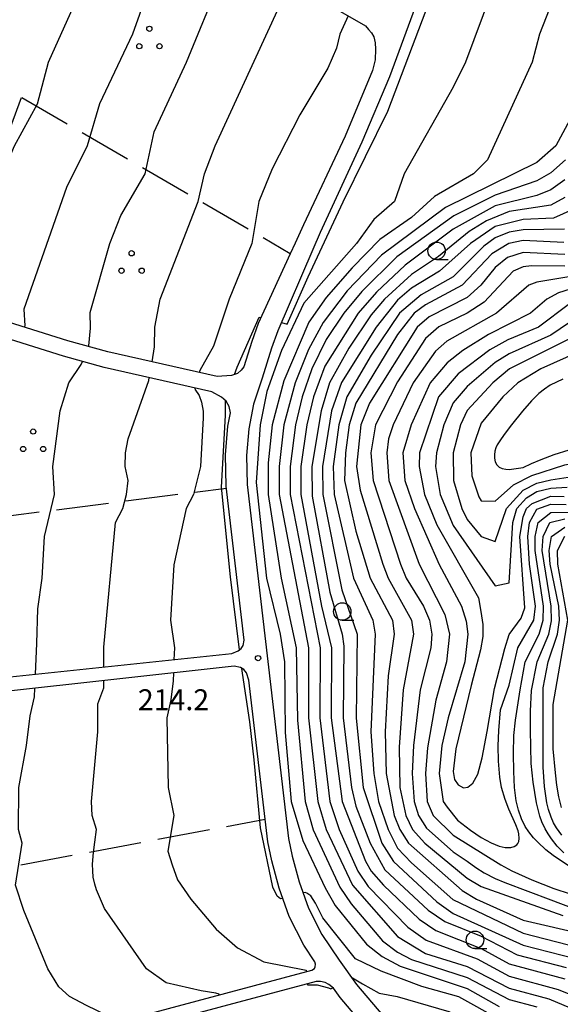
# Model space of a CAD drawing. Units: metres. Extents: x -46055 to -43747, y -144091 to -142373.
# Drawn here: x -45340 to -45263, y -142781 to -142640 of the extents above; entities that cross this region are included whole.
import ezdxf

# ---------------------------------------------------------------- set-up
doc = ezdxf.new("R2010")
doc.units = ezdxf.units.M
doc.header["$LTSCALE"] = 2.5
doc.layers.get('0').update_dxf_attribs({"linetype": 'CONTINUOUS'})
for name, color, linetype in [('2101000', 7, 'CONTINUOUS'), ('6302000', 7, 'CONTINUOUS'), ('6318000', 7, 'CONTINUOUS'), ('6331000', 7, 'CONTINUOUS'), ('7101000', 7, 'CONTINUOUS'), ('7102000', 7, 'CONTINUOUS'), ('7312000', 7, 'CONTINUOUS')]:
    doc.layers.add(name, color=color, linetype=linetype)
doc.styles.add('Dm_Anotation', font='txt')

# ---------------------------------------------------------------- blocks, each defined once
blk = doc.blocks.new('633100')
at = {"color": 0, "linetype": 'ByBlock', "lineweight": -2}
blk.add_lwpolyline([(0, -0.5), (0.67, -0.5)], dxfattribs=at)
blk.add_circle((0, 0), 0.5, dxfattribs=at)
blk = doc.blocks.new('631800')
at = {"color": 0, "linetype": 'ByBlock', "lineweight": -2}
for centre in [(0, 0.667), (-0.577, -0.333), (0.577, -0.333)]:
    blk.add_circle(centre, 0.15, dxfattribs=at)
blk = doc.blocks.new('731200')
at = {"color": 0, "linetype": 'ByBlock', "lineweight": -2}
blk.add_circle((0, 0), 0.15, dxfattribs=at)

msp = doc.modelspace()

# ---------------------------------------------------------------- linework, layer by layer
at = {"layer": '2101000', "flags": 128}
for points in [[(-45340.78, -142613.01), (-45340.18, -142612.88), (-45339.63, -142612.91), (-45338.95, -142613.05), (-45290.59, -142640.81)], [(-45277.22, -142620.4), (-45280.11, -142629.01), (-45287.15, -142648.1)], [(-45290.59, -142640.81), (-45290.15, -142641.32), (-45289.71, -142641.82), (-45289.39, -142642.39), (-45289.19, -142643.22), (-45289.16, -142644.13), (-45289.19, -142645.69), (-45289.61, -142647.23)], [(-45289.61, -142647.23), (-45293.51, -142656.64), (-45299.49, -142669.34), (-45300.69, -142671.96)], [(-45287.15, -142648.1), (-45291.12, -142657.49), (-45297.09, -142670.41), (-45298.15, -142672.86)], [(-45300.69, -142671.96), (-45301.38, -142673.47), (-45305.98, -142683.47)], [(-45298.15, -142672.86), (-45303.17, -142684.54)], [(-45311.86, -142691.1), (-45327.53, -142687.54), (-45333.27, -142685.98), (-45351.13, -142680.35)], [(-45305.98, -142683.47), (-45306.9, -142686.07), (-45308.05, -142689.67), (-45308.43, -142690.19), (-45308.96, -142690.66), (-45309.8, -142690.95), (-45311.86, -142691.1)], [(-45405.93, -142708.58), (-45405.41, -142712.36), (-45404.86, -142716.79), (-45404.17, -142723.27), (-45401.89, -142739.1), (-45401.47, -142739.73), (-45400.9, -142740.06), (-45399.73, -142740.24), (-45309.75, -142730.81), (-45308.86, -142730.43), (-45308.43, -142730.06), (-45308.14, -142729.64), (-45307.99, -142728.88), (-45310.58, -142706.78), (-45310.68, -142702.33), (-45310.32, -142698.19), (-45309.95, -142696.27), (-45310.15, -142695.37), (-45310.58, -142694.59), (-45311.26, -142694.02), (-45312.64, -142693.28), (-45328.08, -142689.77), (-45333.92, -142688.18), (-45347.64, -142683.86)], [(-45303.17, -142684.54), (-45304.06, -142687.03), (-45305.42, -142691.3), (-45306.65, -142695.06), (-45307.34, -142698.6), (-45307.67, -142702.42), (-45307.58, -142706.58), (-45301.63, -142757.3), (-45301.12, -142759.83), (-45300.1, -142763.54), (-45298.78, -142767.29), (-45296.85, -142771.06), (-45294.38, -142774.76), (-45291.87, -142778.25), (-45288.1, -142782.68)], [(-45387.34, -142800), (-45298.27, -142776.21), (-45297.93, -142775.97), (-45297.79, -142775.71), (-45297.76, -142775.31), (-45297.84, -142774.97), (-45299.44, -142772.58), (-45301.54, -142768.48), (-45302.96, -142764.44), (-45304.04, -142760.53), (-45304.6, -142757.78), (-45307.32, -142734.62), (-45307.67, -142733.58), (-45308.04, -142733.1), (-45308.5, -142732.82), (-45309.42, -142732.59), (-45393.17, -142741.86)], [(-45277.7, -142800), (-45288.67, -142786.63), (-45294.23, -142780.1), (-45295.2, -142778.75), (-45295.83, -142778.23), (-45296.39, -142777.95), (-45297.05, -142777.83), (-45297.66, -142777.81), (-45380.75, -142800)]]:
    msp.add_lwpolyline(points, dxfattribs=at)
at = {"layer": '6302000', "linetype": 'Continuous'}
for points in [[(-45341.48, -142655.22), (-45339.91, -142651.1)], [(-45333.38, -142654.89), (-45339.87, -142651.12)], [(-45324.73, -142659.91), (-45331.22, -142656.14)], [(-45316.09, -142664.93), (-45322.57, -142661.17)], [(-45307.44, -142669.96), (-45313.93, -142666.19)], [(-45301.38, -142673.47), (-45305.28, -142671.21)], [(-45310.54, -142707.12), (-45315.05, -142707.69)], [(-45317.53, -142708.01), (-45324.97, -142708.96)], [(-45327.45, -142709.28), (-45334.89, -142710.23)], [(-45337.37, -142710.55), (-45344.81, -142711.5)], [(-45310.53, -142755.59), (-45304.98, -142754.55)], [(-45320.36, -142757.42), (-45312.98, -142756.04)], [(-45330.19, -142759.25), (-45322.82, -142757.87)], [(-45340.02, -142761.08), (-45332.65, -142759.71)]]:
    msp.add_lwpolyline(points, dxfattribs=at)
at = {"layer": '7101000', "flags": 128}
for points, elevation in [([(-45321.21, -142688.97), (-45320.84, -142686.82), (-45320.79, -142684), (-45320.02, -142680), (-45314.61, -142666), (-45313.67, -142662), (-45312.17, -142658), (-45302.91, -142638), (-45300.87, -142635.08), (-45300.79, -142634.95)], 210), ([(-45258, -142648.17), (-45263.31, -142658), (-45266, -142660.4), (-45279.14, -142666.86), (-45288.32, -142673.68), (-45293.22, -142678.78), (-45296.66, -142683.34), (-45298.78, -142687.22), (-45300.68, -142692), (-45302.31, -142698), (-45302.97, -142704), (-45302.96, -142708), (-45298.78, -142730), (-45298.75, -142740), (-45297.43, -142752), (-45296.24, -142756), (-45292.45, -142764), (-45286, -142771.36), (-45282, -142773.78), (-45276, -142775.66), (-45270, -142778.76), (-45264.29, -142780.29), (-45257.25, -142783.25)], 220), ([(-45262.03, -142669.97), (-45268, -142670.05), (-45270, -142670.39), (-45272, -142671.21), (-45273.6, -142672.4), (-45278, -142676.77), (-45282.63, -142679.37), (-45285.71, -142682), (-45289.79, -142688), (-45293.29, -142694), (-45294.43, -142698), (-45295.24, -142704), (-45295.08, -142708), (-45292.33, -142720), (-45289.52, -142726), (-45289.21, -142728), (-45289.84, -142742), (-45289.42, -142748), (-45288.71, -142752), (-45287.36, -142756), (-45286, -142758.69), (-45284, -142760.82), (-45278.05, -142766.05), (-45268, -142770.89), (-45260, -142772.94)], 230), ([(-45256.84, -142677.16), (-45262.92, -142679.08), (-45264.58, -142680), (-45266.95, -142682), (-45272.94, -142685.06), (-45276.64, -142687.36), (-45278.9, -142689.1), (-45281.34, -142692), (-45284.06, -142698), (-45285.22, -142702), (-45284.96, -142706), (-45283.58, -142710), (-45280.02, -142718.02), (-45276.82, -142724), (-45276.16, -142726.16), (-45275.92, -142728), (-45276.36, -142732), (-45278.74, -142740), (-45279.64, -142744), (-45280.04, -142748), (-45279.44, -142752), (-45278.87, -142752.81), (-45277.38, -142754.68), (-45275.55, -142756.13), (-45274.02, -142757.16), (-45272.57, -142757.94), (-45271.43, -142758.39), (-45270.54, -142758.58), (-45270.15, -142758.61), (-45269.77, -142758.59), (-45269.29, -142758.47), (-45268.89, -142758.21), (-45268.73, -142758.01), (-45268.61, -142757.74), (-45268.54, -142757.33), (-45268.6, -142756.63), (-45268.71, -142756.21), (-45269.03, -142755.35), (-45270.02, -142753.11), (-45270.57, -142751.74), (-45271.07, -142749.98), (-45271.32, -142748.53), (-45271.52, -142746.24), (-45271.59, -142744.04), (-45271.49, -142741.85), (-45271.22, -142738.87), (-45270, -142735.32), (-45268.77, -142730), (-45266.44, -142726), (-45266.23, -142724), (-45267.09, -142718), (-45267.33, -142714), (-45267.07, -142712), (-45266, -142710.12), (-45264, -142709.36), (-45261.83, -142709.44)], 240), ([(-45328.12, -142732.74), (-45328.12, -142729.88), (-45326.44, -142712), (-45325.4, -142710), (-45324.86, -142708), (-45324.64, -142706), (-45325.06, -142704), (-45325.01, -142702), (-45324.62, -142700), (-45321.68, -142691.66), (-45321.61, -142691.24)], 210), ([(-45262.29, -142691.48), (-45263.21, -142691.88), (-45264.1, -142692.34), (-45264.94, -142692.87), (-45265.72, -142693.5), (-45266.77, -142694.57), (-45268.09, -142696.07), (-45269.67, -142698.01), (-45270.58, -142699.2), (-45271.16, -142700.01), (-45271.44, -142700.43), (-45271.69, -142700.86), (-45271.89, -142701.32), (-45272.03, -142701.8), (-45272.09, -142702.3), (-45272.09, -142702.8), (-45271.99, -142703.29), (-45271.78, -142703.73), (-45271.42, -142704.08), (-45270.97, -142704.29), (-45270.48, -142704.38), (-45269.98, -142704.41), (-45268, -142704.13), (-45266.79, -142703.55), (-45265.4, -142702.97), (-45263.52, -142702.28), (-45259.23, -142700.94)], 250), ([(-45311.58, -142779.76), (-45311.59, -142779.62), (-45312.08, -142779.47), (-45314.15, -142779.17), (-45319.2, -142778), (-45322.01, -142776.01), (-45328, -142767.33), (-45329.17, -142764.65), (-45329.43, -142763.87), (-45329.67, -142762.87), (-45329.72, -142761.95), (-45329.73, -142760.98), (-45329.58, -142759.33), (-45329.41, -142757.84), (-45329.15, -142756), (-45329.77, -142754), (-45329.87, -142752), (-45329, -142742), (-45328.96, -142738), (-45328.12, -142735.71), (-45328.12, -142734.66)], 210)]:
    msp.add_lwpolyline(points, dxfattribs=dict(at, elevation=elevation))
at = {"layer": '7102000', "flags": 128}
for points, elevation in [([(-45302.66, -142683.35), (-45301.82, -142683.56), (-45298.83, -142676.81), (-45293.78, -142666.04), (-45287.37, -142653.03), (-45279.93, -142633.37), (-45273.55, -142614.65), (-45271.24, -142605.96), (-45267.25, -142594.71), (-45264.81, -142588.11), (-45260.49, -142578), (-45257.49, -142570.51), (-45254, -142560.25)], 214), ([(-45346.56, -142681.79), (-45346.5, -142681.63), (-45347.98, -142679.3), (-45347.98, -142678.74), (-45347.98, -142677.89), (-45347.98, -142677.7), (-45345.44, -142668.56), (-45340.91, -142658), (-45337.65, -142652), (-45336.05, -142646), (-45329.24, -142630.76), (-45327.52, -142626), (-45325.03, -142622.07), (-45324.54, -142621.32)], 204), ([(-45316.67, -142625.84), (-45316.79, -142626.06), (-45318.65, -142628), (-45319.76, -142630), (-45324, -142642), (-45328.72, -142652), (-45330.51, -142658), (-45333.47, -142664), (-45339.59, -142681.42), (-45339.47, -142683.8), (-45339.54, -142684)], 206), ([(-45330.29, -142686.79), (-45330.25, -142686.68), (-45330.05, -142684.16), (-45330.08, -142681.92), (-45327.28, -142672), (-45325.69, -142668), (-45322.17, -142662), (-45320.92, -142656), (-45316.26, -142646), (-45311.35, -142634), (-45309.94, -142632.06), (-45308.51, -142630.72), (-45308.42, -142630.57)], 208), ([(-45272.52, -142636), (-45276.27, -142646), (-45278, -142649.58), (-45285.06, -142662), (-45286.45, -142666), (-45289.42, -142668.58), (-45291.88, -142672), (-45299.43, -142680.57), (-45302.63, -142687.37), (-45304.75, -142693.25), (-45305.69, -142698), (-45306.27, -142706.27), (-45304.77, -142720), (-45302.81, -142728), (-45302.2, -142732), (-45302.13, -142742.13), (-45301.25, -142752), (-45299.59, -142757.59), (-45296.4, -142764.4), (-45294.93, -142766.93), (-45290.46, -142772.46), (-45288.22, -142774.22), (-45285.61, -142775.61), (-45276, -142778.82), (-45271.4, -142781.4)], 216), ([(-45263.29, -142636), (-45265.64, -142642), (-45266.68, -142646), (-45273.11, -142660), (-45275.09, -142662), (-45280.71, -142665.29), (-45284, -142668.28), (-45288.54, -142671.46), (-45292.49, -142675.51), (-45296.23, -142679.77), (-45298.7, -142683.3), (-45302.29, -142691.71), (-45303.96, -142698), (-45304.54, -142703.46), (-45304.53, -142708), (-45302.69, -142720), (-45300.53, -142730), (-45300.36, -142740.36), (-45299.23, -142752), (-45298.09, -142756.09), (-45294.28, -142764.28), (-45292.67, -142766.67), (-45288.17, -142772), (-45286, -142773.63), (-45284, -142774.65), (-45276, -142777.24), (-45270, -142780.41), (-45266, -142781.46)], 218), ([(-45293.09, -142639.37), (-45294.28, -142642), (-45294.75, -142644), (-45296, -142646.88), (-45300, -142653.57), (-45304, -142661.31), (-45305.9, -142666), (-45306.89, -142672), (-45310.13, -142680), (-45312.4, -142686.74), (-45314.35, -142690.23), (-45314.43, -142690.51)], 212), ([(-45261.9, -142660), (-45264, -142661.9), (-45266, -142663.04), (-45272, -142665.06), (-45277.94, -142668.06), (-45286.1, -142673.9), (-45291.13, -142678.87), (-45293.69, -142682), (-45296.21, -142685.79), (-45298.29, -142690), (-45299.69, -142694), (-45300.65, -142698), (-45301.4, -142704), (-45301.41, -142708), (-45297.11, -142730), (-45297.16, -142740), (-45295.69, -142752), (-45294.38, -142756), (-45291.68, -142762), (-45290.19, -142764.19), (-45284.54, -142770), (-45281.9, -142771.9), (-45274.57, -142774.57), (-45270, -142777.04), (-45262.95, -142778.95), (-45254, -142782.52)], 222), ([(-45262, -142662.87), (-45264, -142664.3), (-45266, -142665.14), (-45272, -142666.61), (-45278, -142669.96), (-45284.9, -142675.1), (-45289.03, -142678.97), (-45291.63, -142682), (-45296.41, -142689.59), (-45298.04, -142694), (-45299, -142698), (-45299.85, -142704), (-45299.86, -142708), (-45296.88, -142724), (-45295.45, -142730), (-45295.53, -142740), (-45293.96, -142752), (-45290.57, -142760.57), (-45289.77, -142762), (-45288.02, -142764), (-45282.88, -142768.88), (-45280.52, -142770.52), (-45274, -142773.06), (-45270, -142775.3), (-45262, -142777.44)], 224), ([(-45262, -142665.43), (-45264, -142666.51), (-45270, -142667.41), (-45273.24, -142668.76), (-45275.73, -142670.27), (-45280.13, -142673.87), (-45284, -142676.45), (-45287.85, -142680), (-45289.76, -142682.24), (-45293, -142687), (-45295.75, -142692), (-45296.97, -142696), (-45298.3, -142704), (-45298.25, -142708.25), (-45295.71, -142722), (-45293.95, -142728), (-45293.72, -142729.72), (-45293.79, -142740), (-45292.62, -142750), (-45292, -142752.67), (-45289.94, -142758), (-45287.8, -142761.8), (-45281.61, -142767.6), (-45279.23, -142769.23), (-45274, -142771.33), (-45268.85, -142774), (-45261.81, -142775.81)], 226), ([(-45260.87, -142667.13), (-45263.62, -142668.38), (-45268, -142668.56), (-45272, -142669.59), (-45275.52, -142672), (-45280, -142675.99), (-45284, -142678.4), (-45286, -142680.14), (-45289.06, -142684), (-45294.04, -142691.96), (-45295.45, -142696), (-45296.78, -142704), (-45296.73, -142708), (-45294, -142721.67), (-45291.77, -142728), (-45291.92, -142740.08), (-45290.92, -142750), (-45288.25, -142758), (-45286.6, -142760.6), (-45280.38, -142766.38), (-45278.04, -142768.04), (-45268, -142772.59), (-45260.53, -142774.53)], 228), ([(-45262.13, -142671.87), (-45268, -142671.6), (-45270.06, -142672), (-45272.49, -142673.51), (-45276.71, -142678), (-45282, -142680.81), (-45283.61, -142682), (-45286, -142685.04), (-45292, -142694.92), (-45292.92, -142698), (-45293.46, -142702), (-45293.59, -142706), (-45292, -142713.24), (-45289.93, -142720), (-45286.71, -142726), (-45286.48, -142728), (-45287.36, -142734), (-45287.76, -142742), (-45287.64, -142748), (-45286.46, -142754), (-45285.69, -142756), (-45284.42, -142758), (-45276.75, -142764.75), (-45274.67, -142766), (-45268, -142769.01), (-45259.08, -142771.08)], 232), ([(-45262, -142673.6), (-45268, -142673.3), (-45270.25, -142674), (-45272, -142675.45), (-45274.03, -142677.97), (-45276, -142679.73), (-45281.47, -142682.53), (-45283.17, -142684), (-45290, -142694.9), (-45291.25, -142698), (-45291.87, -142704), (-45291.38, -142707.38), (-45288.13, -142718), (-45287.33, -142720), (-45283.99, -142725.99), (-45283.72, -142728), (-45285.19, -142736), (-45285.77, -142744.23), (-45285.66, -142750), (-45284.81, -142754), (-45283.87, -142756), (-45282.06, -142758), (-45276, -142763.02), (-45274, -142764.19), (-45262.29, -142768.35)], 234), ([(-45262, -142675.26), (-45266.79, -142675.21), (-45268, -142675.36), (-45269.4, -142676), (-45273.58, -142680.42), (-45276, -142681.99), (-45280.06, -142683.94), (-45282, -142685.65), (-45286, -142691.86), (-45289.17, -142698), (-45289.85, -142702), (-45289.51, -142706), (-45285.57, -142718), (-45284.74, -142720), (-45282.29, -142724), (-45281.42, -142726), (-45281.07, -142728), (-45281.23, -142730), (-45282.73, -142736), (-45283.69, -142744), (-45283.92, -142748), (-45283.61, -142752), (-45283, -142754), (-45281.83, -142755.83), (-45278, -142759.2), (-45276, -142760.56), (-45274.79, -142761.48), (-45273.56, -142762.24), (-45272, -142763.04), (-45270.62, -142763.63), (-45264, -142766.09), (-45256.32, -142769.03)], 236), ([(-45260, -142676.54), (-45266, -142677.53), (-45267.15, -142678), (-45271.81, -142682), (-45278.92, -142686), (-45280.54, -142687.46), (-45283.77, -142692), (-45286.61, -142698), (-45287.31, -142700), (-45287.55, -142702), (-45287.24, -142706), (-45282.92, -142718), (-45279.2, -142725.2), (-45278.53, -142728), (-45278.96, -142732), (-45280.52, -142737.48), (-45281.7, -142744.3), (-45281.99, -142748), (-45281.73, -142752), (-45280.87, -142754), (-45278, -142756.82), (-45271.2, -142761.09), (-45269.63, -142761.94), (-45266.74, -142763.26), (-45263.56, -142764.5), (-45261.25, -142765.25)], 238), ([(-45261.36, -142680.64), (-45265.8, -142684), (-45270.18, -142685.82), (-45272.75, -142687.25), (-45277.29, -142690.71), (-45280.11, -142694), (-45282.83, -142702), (-45282.89, -142704), (-45282.14, -142708), (-45280.34, -142712.33), (-45274.41, -142722.79), (-45274.06, -142724.79), (-45273.76, -142726.63), (-45273.77, -142728.35), (-45274.08, -142730.26), (-45275.44, -142735.38), (-45277.64, -142744.46), (-45278.04, -142747.72), (-45277.84, -142748.84), (-45277.32, -142749.63), (-45276.54, -142750.03), (-45275.91, -142749.94), (-45275.19, -142749.4), (-45274.47, -142748.08), (-45273.84, -142745.75), (-45273.13, -142741.97), (-45272.08, -142735.8), (-45270.59, -142730.05), (-45270, -142728.07), (-45268.26, -142725.74), (-45267.76, -142724.24), (-45268.44, -142714), (-45268, -142711.21), (-45267.48, -142710), (-45266.7, -142709.3), (-45264, -142708.25), (-45262.1, -142708.26)], 242), ([(-45309.37, -142690.8), (-45308.99, -142689.72), (-45305.82, -142682.58), (-45305.59, -142682.64)], 214), ([(-45260, -142682.41), (-45264, -142685.13), (-45270, -142687.84), (-45272, -142689.07), (-45276, -142692.52), (-45278, -142694.87), (-45279.35, -142698), (-45280.4, -142702), (-45280.55, -142704), (-45279.87, -142708), (-45278, -142712.44), (-45272, -142721.09), (-45270, -142720.67), (-45269.48, -142712), (-45268.89, -142710), (-45267.51, -142708.49), (-45266, -142707.57), (-45264, -142707.08), (-45261.67, -142706.95)], 244), ([(-45260, -142685.03), (-45269.92, -142690), (-45272.34, -142692), (-45276, -142695.96), (-45276.99, -142698), (-45278.03, -142702), (-45277.97, -142706), (-45276.8, -142710), (-45276, -142711.57), (-45274, -142714.03), (-45272, -142714.75), (-45270.37, -142710), (-45268, -142707.38), (-45266, -142706.37), (-45264, -142705.87), (-45260.89, -142705.39)], 246), ([(-45337.91, -142733.76), (-45337.71, -142729.35), (-45337.6, -142724.4), (-45336.94, -142720), (-45336.63, -142714), (-45335.19, -142708), (-45335.41, -142704), (-45334.38, -142696), (-45333.12, -142692), (-45331.37, -142689.34), (-45331.2, -142688.93)], 208), ([(-45315.02, -142692.74), (-45315.07, -142692.91), (-45314.44, -142693.79), (-45314.11, -142694.75), (-45313.86, -142696.04), (-45313.88, -142697.02), (-45314.25, -142704), (-45315.26, -142708), (-45316.31, -142710), (-45318.1, -142718.1), (-45318.56, -142726.01), (-45317.99, -142730), (-45318.06, -142731.68)], 212), ([(-45308.65, -142730.25), (-45309.94, -142719.79), (-45311.25, -142706.96), (-45310.67, -142696.65), (-45310.67, -142694.55), (-45310.66, -142694.52)], 214), ([(-45259.29, -142762.72), (-45263.68, -142759.73), (-45264.72, -142758.92), (-45265.9, -142757.86), (-45266.51, -142757.21), (-45267.19, -142756.35), (-45267.68, -142755.57), (-45268.21, -142754.49), (-45268.66, -142753.27), (-45268.98, -142751.9), (-45269.22, -142750), (-45269.33, -142747.71), (-45269.37, -142745.11), (-45269.3, -142742.56), (-45269.08, -142740.35), (-45268.42, -142736), (-45267.68, -142732), (-45265.67, -142728), (-45265.09, -142726), (-45265.07, -142724), (-45266.28, -142716), (-45266.28, -142714), (-45265.83, -142712), (-45264, -142710.56), (-45261.04, -142710.55)], 238), ([(-45262.17, -142759.37), (-45263.1, -142758.4), (-45263.92, -142757.38), (-45264.41, -142756.65), (-45264.82, -142755.94), (-45265.29, -142754.91), (-45265.57, -142754.11), (-45266.08, -142752.19), (-45266.57, -142749.23), (-45266.82, -142746.54), (-45266.95, -142741.77), (-45266.91, -142739.07), (-45266.77, -142736.07), (-45265.97, -142732), (-45264.3, -142728), (-45263.9, -142726.1), (-45263.98, -142724), (-45265.27, -142716), (-45265.13, -142714), (-45264.16, -142712), (-45262, -142711.48)], 236), ([(-45262.45, -142756.83), (-45263.18, -142755.8), (-45263.61, -142755.05), (-45263.98, -142754.26), (-45264.36, -142753.13), (-45264.58, -142752.22), (-45264.93, -142749.87), (-45265.11, -142747.07), (-45265.1, -142735.71), (-45264.4, -142732), (-45263.06, -142728), (-45262.77, -142726), (-45262.88, -142724), (-45264.1, -142718), (-45264.26, -142716), (-45263.91, -142714), (-45262, -142712.66)], 234), ([(-45262.47, -142752.86), (-45262.85, -142751.32), (-45263.14, -142749.65), (-45263.36, -142747.88), (-45263.66, -142744.48), (-45263.68, -142738.08), (-45261.59, -142726), (-45263.02, -142718), (-45263.04, -142716), (-45262.01, -142713.99)], 232), ([(-45302.45, -142765.89), (-45302.78, -142765.97), (-45303.25, -142765.56), (-45303.87, -142764.31), (-45305.67, -142755.77), (-45306.56, -142746.05), (-45307.19, -142740.6), (-45308.23, -142733.61), (-45308.32, -142732.93)], 214), ([(-45318.13, -142733.55), (-45318.17, -142734.7), (-45318.52, -142737.44), (-45319.07, -142740), (-45318.89, -142750), (-45318.06, -142754), (-45318.93, -142759.15), (-45318.33, -142761.1), (-45317.54, -142763.23), (-45315.62, -142766), (-45312, -142770.3), (-45308.97, -142772.97), (-45305.16, -142775), (-45299.1, -142776.19), (-45299.07, -142776.42)], 212), ([(-45325.94, -142783.6), (-45325.96, -142783.48), (-45330.61, -142781.26), (-45333.04, -142779.96), (-45334.58, -142778.56), (-45336.14, -142776), (-45339.61, -142767.61), (-45340.77, -142764), (-45339.85, -142758), (-45340.34, -142756), (-45340.3, -142750), (-45339.22, -142744), (-45338.69, -142739.74), (-45338.06, -142736.99), (-45338, -142735.75)], 208), ([(-45263.94, -142786.39), (-45271.3, -142783.3), (-45277.2, -142780), (-45282.52, -142778.52), (-45288.34, -142776.34), (-45292.01, -142774.56), (-45296.69, -142768.67), (-45297.74, -142766.59), (-45298.44, -142765.51), (-45299, -142765.13), (-45299.24, -142765.04), (-45299.54, -142765.12)], 214), ([(-45298.92, -142778.14), (-45298.91, -142778.3), (-45297.53, -142778.3), (-45295.88, -142778.71), (-45295.55, -142778.85), (-45295.26, -142778.7)], 212), ([(-45292.53, -142777.32), (-45292.47, -142777.29), (-45291, -142778.16), (-45288.61, -142779.49), (-45286.05, -142779.95), (-45278.63, -142782.1), (-45273.09, -142784.75), (-45269.95, -142786.04)], 212)]:
    msp.add_lwpolyline(points, dxfattribs=dict(at, elevation=elevation))
at = {"layer": '7102000', "elevation": 248, "flags": 128}
msp.add_lwpolyline([(-45269.39, -142706.61), (-45266.74, -142705.26), (-45262, -142703.74), (-45256, -142702.58), (-45254, -142701.79), (-45251.14, -142700), (-45248, -142697.43), (-45245.57, -142694), (-45245.45, -142692), (-45246.39, -142690), (-45248, -142688.07), (-45250, -142686.66), (-45252, -142686.18), (-45254, -142686.3), (-45260, -142687.56), (-45265.44, -142690), (-45268.75, -142692), (-45270.89, -142694), (-45274, -142697.75), (-45275.51, -142702), (-45275.34, -142705.34), (-45274.32, -142708.32), (-45274, -142708.92), (-45272, -142708.93)], close=True, dxfattribs=at)

# ---------------------------------------------------------------- block references
at = {"layer": '6318000', "xscale": 2.5, "yscale": 2.5, "zscale": 2.5}
for p in [(-45321.59, -142642.89), (-45324.13, -142675.08), (-45338.25, -142700.64)]:
    msp.add_blockref('631800', p, dxfattribs=at)
at = {"layer": '6331000', "xscale": 2.5, "yscale": 2.5, "zscale": 2.5}
for p in [(-45280.4, -142673.06), (-45293.93, -142724.77), (-45274.89, -142771.84)]:
    msp.add_blockref('633100', p, dxfattribs=at)
at = {"layer": '7312000', "xscale": 2.5, "yscale": 2.5, "zscale": 2.5}
msp.add_blockref('731200', (-45306, -142731.45, 214.15), dxfattribs=at)

# ---------------------------------------------------------------- texts
at = {"layer": '7312000', "style": 'Dm_Anotation'}
msp.add_text('214.2', height=3, dxfattribs=at).set_placement((-45323.24, -142738.92))

doc.saveas('drawing.dxf')
